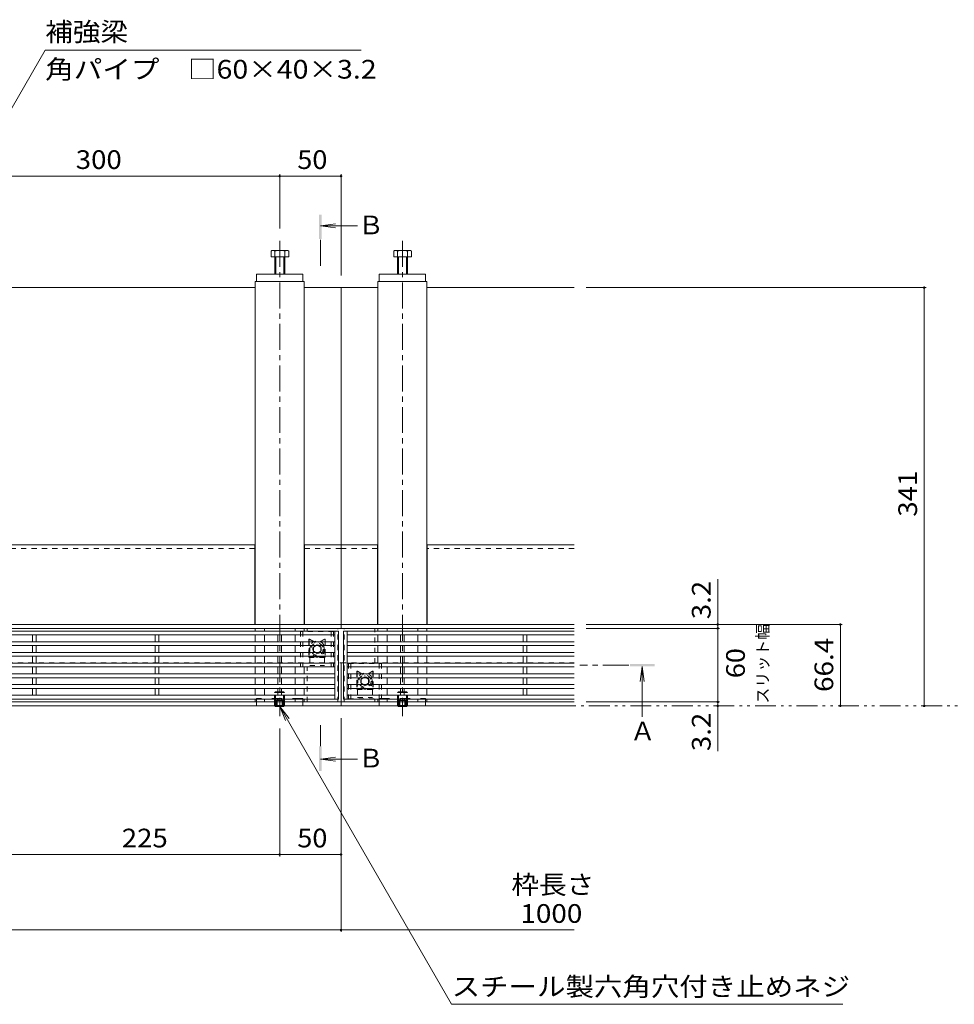
# Model space of a CAD drawing. Units: millimetres. Extents: x -1859 to 1938, y -1365 to 1314.
# Drawn here: x -635 to 127, y -162 to 641 of the extents above; entities that cross this region are included whole.
import ezdxf

# ---------------------------------------------------------------- set-up
doc = ezdxf.new("R2010")
doc.units = ezdxf.units.MM
doc.header["$LTSCALE"] = 5
for name, pattern in [('JWW_CENTER1', [6.773333, 4.233333, -0.846667, 0.846667, -0.846667]), ('JWW_DASHED1', [1.693333, 0.846667, -0.846667]), ('JWW_DASHED2', [3.386667, 1.693333, -1.693333]), ('JWW_PHANTOM1', [6.773333, 3.386667, -0.846667, 0.423333, -0.846667, 0.423333, -0.846667])]:
    doc.linetypes.add(name, pattern=pattern)
for name, color, linetype in [('E-7_その他', 7, 'Continuous'), ('土留', 7, 'Continuous'), ('地下埋-ガス', 7, 'Continuous'), ('地下埋-上水', 7, 'Continuous'), ('地下埋-下水', 7, 'Continuous'), ('地下埋-未分類', 7, 'Continuous'), ('塀', 7, 'Continuous'), ('壁等', 7, 'Continuous'), ('桝', 7, 'Continuous'), ('水路', 7, 'Continuous'), ('道路線', 7, 'Continuous')]:
    doc.layers.add(name, color=color, linetype=linetype)
doc.styles.add('ＭＳ ゴシック', font='txt', dxfattribs={"height": 1})

msp = doc.modelspace()

# ---------------------------------------------------------------- linework, layer by layer
at = {"layer": 'E-7_その他', "color": 211, "linetype": 'Continuous', "lineweight": 5}
for p, q in [((-443.05, 427.67), (-443.05, 148.07)), ((-403.05, 427.67), (-443.05, 427.67)), ((-403.05, 427.67), (-403.05, 148.07)), ((-343.05, 427.67), (-343.05, 148.07)), ((-343.05, 427.67), (-303.05, 427.67)), ((-303.05, 427.67), (-303.05, 148.07)), ((-443.05, 144.87), (-443.05, 142.47)), ((-435.55, 144.87), (-435.55, 142.47)), ((-410.55, 144.87), (-410.55, 142.47)), ((-403.05, 144.87), (-403.05, 142.47)), ((-343.05, 144.87), (-343.05, 142.47)), ((-335.55, 144.87), (-335.55, 142.47)), ((-310.55, 144.87), (-310.55, 142.47)), ((-303.05, 144.87), (-303.05, 142.47)), ((-443.05, 139.47), (-443.05, 133.77)), ((-435.55, 139.47), (-435.55, 133.77)), ((-410.55, 139.47), (-410.55, 133.77)), ((-343.05, 139.47), (-343.05, 133.77)), ((-335.55, 139.47), (-335.55, 133.77)), ((-310.55, 139.47), (-310.55, 133.77)), ((-303.05, 139.47), (-303.05, 133.77)), ((-443.05, 130.77), (-443.05, 125.07)), ((-435.55, 130.77), (-435.55, 125.07)), ((-410.55, 130.77), (-410.55, 125.07)), ((-343.05, 130.77), (-343.05, 125.07)), ((-335.55, 130.77), (-335.55, 125.07)), ((-310.55, 130.77), (-310.55, 125.07)), ((-303.05, 130.77), (-303.05, 125.07)), ((-443.05, 122.07), (-443.05, 116.37)), ((-435.55, 122.07), (-435.55, 116.37)), ((-410.55, 122.07), (-410.55, 116.37)), ((-343.05, 122.07), (-343.05, 116.37)), ((-335.55, 122.07), (-335.55, 116.37)), ((-310.55, 122.07), (-310.55, 116.37)), ((-303.05, 122.07), (-303.05, 116.37)), ((-443.05, 113.37), (-443.05, 107.67)), ((-435.55, 113.37), (-435.55, 107.67)), ((-410.55, 113.37), (-410.55, 107.67)), ((-403.05, 113.37), (-403.05, 107.67)), ((-335.55, 113.37), (-335.55, 107.67)), ((-310.55, 113.37), (-310.55, 107.67)), ((-303.05, 113.37), (-303.05, 107.67)), ((-443.05, 104.67), (-443.05, 98.97)), ((-435.55, 104.67), (-435.55, 98.97)), ((-410.55, 104.67), (-410.55, 98.97)), ((-403.05, 104.67), (-403.05, 98.97)), ((-335.55, 104.67), (-335.55, 98.97)), ((-310.55, 104.67), (-310.55, 98.97)), ((-303.05, 104.67), (-303.05, 98.97)), ((-443.05, 95.97), (-443.05, 90.27)), ((-435.55, 95.97), (-435.55, 90.27)), ((-410.55, 95.97), (-410.55, 90.27)), ((-403.05, 95.97), (-403.05, 90.27)), ((-335.55, 95.97), (-335.55, 90.27)), ((-310.55, 95.97), (-310.55, 90.27)), ((-303.05, 95.97), (-303.05, 90.27)), ((-443.05, 87.27), (-443.05, 84.87)), ((-435.55, 87.27), (-435.55, 84.87)), ((-410.55, 87.27), (-410.55, 84.87)), ((-403.05, 87.27), (-403.05, 84.87)), ((-343.05, 87.27), (-343.05, 84.87)), ((-335.55, 87.27), (-335.55, 84.87)), ((-310.55, 87.27), (-310.55, 84.87)), ((-303.05, 87.27), (-303.05, 84.87))]:
    msp.add_line(p, q, dxfattribs=at)
at = {"layer": '土留', "color": 7, "linetype": 'Continuous', "lineweight": 9}
for p, q in [((-423.05, 515.06), (-423.05, 470.78)), ((-373.05, 515.06), (-373.05, 432.67)), ((-723.05, 513.56), (-423.05, 513.56)), ((-423.05, 513.56), (-373.05, 513.56)), ((103.89, 422.67), (-173.05, 422.67)), ((102.39, 81.67), (102.39, 422.67)), ((-65.91, 148.07), (-65.91, 184.84)), ((35.55, 148.07), (-173.05, 148.07)), ((-64.41, 144.87), (-173.05, 144.87)), ((-65.91, 144.87), (-65.91, 148.07)), ((-65.91, 84.87), (-65.91, 144.87)), ((34.05, 81.67), (34.05, 148.07)), ((-64.41, 84.87), (-173.05, 84.87)), ((-65.91, 81.67), (-65.91, 84.87)), ((-65.91, 81.67), (-65.91, 44.81)), ((-373.05, -102.53), (-373.05, 71.67)), ((-423.05, -41.03), (-423.05, 63.36)), ((-648.05, -39.53), (-423.05, -39.53)), ((-423.05, -39.53), (-373.05, -39.53)), ((-1373.05, -101.03), (-373.05, -101.03)), ((-373.05, -101.03), (-183.05, -101.03))]:
    msp.add_line(p, q, dxfattribs=at)
at = {"layer": '土留', "color": 7, "linetype": 'Continuous', "lineweight": 9, "const_width": 1}
for points in [[(-422.55, 513.56, 0.414214), (-423.05, 514.06, 0.414214), (-423.55, 513.56, 0.414214), (-423.05, 513.06, 0.414214)], [(-372.55, 513.56, 0.414214), (-373.05, 514.06, 0.414214), (-373.55, 513.56, 0.414214), (-373.05, 513.06, 0.414214)], [(102.89, 422.67, 0.414214), (102.39, 423.17, 0.414214), (101.89, 422.67, 0.414214), (102.39, 422.17, 0.414214)], [(-65.41, 148.07, 0.414214), (-65.91, 148.57, 0.414214), (-66.41, 148.07, 0.414214), (-65.91, 147.57, 0.414214)], [(-65.41, 144.87, 0.414214), (-65.91, 145.37, 0.414214), (-66.41, 144.87, 0.414214), (-65.91, 144.37, 0.414214)], [(34.55, 148.07, 0.414214), (34.05, 148.57, 0.414214), (33.55, 148.07, 0.414214), (34.05, 147.57, 0.414214)], [(-65.41, 84.87, 0.414214), (-65.91, 85.37, 0.414214), (-66.41, 84.87, 0.414214), (-65.91, 84.37, 0.414214)], [(-65.41, 81.67, 0.414214), (-65.91, 82.17, 0.414214), (-66.41, 81.67, 0.414214), (-65.91, 81.17, 0.414214)], [(34.55, 81.67, 0.414214), (34.05, 82.17, 0.414214), (33.55, 81.67, 0.414214), (34.05, 81.17, 0.414214)], [(102.89, 81.67, 0.414214), (102.39, 82.17, 0.414214), (101.89, 81.67, 0.414214), (102.39, 81.17, 0.414214)], [(-422.55, -39.53, 0.414214), (-423.05, -39.03, 0.414214), (-423.55, -39.53, 0.414214), (-423.05, -40.03, 0.414214)], [(-372.55, -39.53, 0.414214), (-373.05, -39.03, 0.414214), (-373.55, -39.53, 0.414214), (-373.05, -40.03, 0.414214)], [(-372.55, -101.03, 0.414214), (-373.05, -100.53, 0.414214), (-373.55, -101.03, 0.414214), (-373.05, -101.53, 0.414214)]]:
    msp.add_lwpolyline(points, format="xyb", close=True, dxfattribs=at)
at = {"layer": '地下埋-ガス', "color": 2, "linetype": 'JWW_DASHED1', "lineweight": 9}
for p, q in [((-399.25, 135.79), (-399.25, 121.82)), ((-399.05, 135.79), (-399.05, 121.82)), ((-398.75, 135.97), (-392.55, 132.39)), ((-398.65, 136.14), (-392.55, 132.62)), ((-386.45, 136.14), (-392.55, 132.62)), ((-386.35, 135.97), (-392.55, 132.39)), ((-392.55, 132.62), (-392.55, 132.39)), ((-386.05, 135.79), (-386.05, 121.82)), ((-385.85, 135.79), (-385.85, 121.82)), ((-399.05, 126.22), (-399.25, 126.22)), ((-386.45, 121.42), (-398.65, 121.42)), ((-386.45, 121.22), (-398.65, 121.22)), ((-398.55, 121.22), (-398.55, 114.72)), ((-386.55, 121.22), (-386.55, 114.72)), ((-385.85, 126.22), (-386.05, 126.22)), ((-398.55, 114.72), (-386.55, 114.72)), ((-360.21, 109.69), (-360.21, 95.72)), ((-360.01, 109.69), (-360.01, 95.72)), ((-359.71, 109.87), (-353.51, 106.29)), ((-359.61, 110.04), (-353.51, 106.52)), ((-347.41, 110.04), (-353.51, 106.52)), ((-347.31, 109.87), (-353.51, 106.29)), ((-353.51, 106.52), (-353.51, 106.29)), ((-347.01, 109.69), (-347.01, 95.72)), ((-346.81, 109.69), (-346.81, 95.72)), ((-360.01, 100.12), (-360.21, 100.12)), ((-346.81, 100.12), (-347.01, 100.12)), ((-347.41, 95.32), (-359.61, 95.32)), ((-347.41, 95.12), (-359.61, 95.12)), ((-359.51, 95.12), (-359.51, 88.62)), ((-359.51, 88.62), (-347.51, 88.62)), ((-347.51, 95.12), (-347.51, 88.62))]:
    msp.add_line(p, q, dxfattribs=at)
for centre, radius, start, end in [((-398.85, 135.79), 0.4, 60, 180), ((-398.85, 135.79), 0.2, 60, 180), ((-386.25, 135.79), 0.4, 0, 120), ((-386.25, 135.79), 0.2, 0, 120), ((-398.65, 121.82), 0.6, 180, 270), ((-398.65, 121.82), 0.4, 180, 270), ((-386.45, 121.82), 0.6, 270, 0), ((-386.45, 121.82), 0.4, 270, 0), ((-359.81, 109.69), 0.4, 60, 180), ((-359.81, 109.69), 0.2, 60, 180), ((-347.21, 109.69), 0.4, 0, 120), ((-347.21, 109.69), 0.2, 0, 120), ((-359.61, 95.72), 0.6, 180, 270), ((-359.61, 95.72), 0.4, 180, 270), ((-347.41, 95.72), 0.6, 270, 0), ((-347.41, 95.72), 0.4, 270, 0)]:
    msp.add_arc(centre, radius, start, end, dxfattribs=at)
at = {"layer": '地下埋-上水', "color": 230, "linetype": 'JWW_DASHED1', "lineweight": 5}
for p, q in [((-400.55, 142.42), (-400.55, 144.87)), ((-375.55, 84.87), (-375.55, 144.87)), ((-370.55, 84.87), (-370.55, 144.87)), ((-345.55, 116.32), (-345.55, 144.87)), ((-400.55, 84.87), (-400.55, 113.42)), ((-345.55, 84.87), (-345.55, 87.32))]:
    msp.add_line(p, q, dxfattribs=at)
at = {"layer": '地下埋-下水', "color": 30, "linetype": 'Continuous', "lineweight": 5}
for p, q in [((-430.09, 452.36), (-430.09, 447.67)), ((-417.31, 452.97), (-428.5, 452.97)), ((-426.9, 452.36), (-426.9, 433.67)), ((-418.9, 452.36), (-418.9, 433.67)), ((-415.71, 452.36), (-415.71, 447.67)), ((-330.09, 452.36), (-330.09, 447.67)), ((-317.31, 452.97), (-328.5, 452.97)), ((-326.9, 452.36), (-326.9, 433.67)), ((-318.9, 452.36), (-318.9, 433.67)), ((-315.71, 452.36), (-315.71, 447.67)), ((-415.71, 447.67), (-430.09, 447.67)), ((-426.23, 447.67), (-426.23, 433.67)), ((-419.58, 447.67), (-419.58, 433.67)), ((-315.71, 447.67), (-330.09, 447.67)), ((-326.23, 447.67), (-326.23, 433.67)), ((-319.58, 447.67), (-319.58, 433.67)), ((-404.05, 433.67), (-442.05, 433.67)), ((-442.05, 433.67), (-442.05, 427.67)), ((-404.05, 433.67), (-404.05, 427.67)), ((-304.05, 433.67), (-342.05, 433.67)), ((-342.05, 433.67), (-342.05, 427.67)), ((-304.05, 433.67), (-304.05, 427.67)), ((-404.05, 427.67), (-442.05, 427.67)), ((-304.05, 427.67), (-342.05, 427.67)), ((-426.53, 81.17), (-427.03, 81.67)), ((-426.53, 81.17), (-426.53, 81.67)), ((-419.88, 81.17), (-426.53, 81.17)), ((-419.88, 81.17), (-419.38, 81.67)), ((-419.88, 81.17), (-419.88, 81.67)), ((-326.22, 81.17), (-326.72, 81.67)), ((-326.22, 81.17), (-326.22, 81.67)), ((-326.22, 81.17), (-319.57, 81.17)), ((-319.57, 81.17), (-319.07, 81.67)), ((-319.57, 81.17), (-319.57, 81.67))]:
    msp.add_line(p, q, dxfattribs=at)
at = {"layer": '地下埋-下水', "color": 30, "linetype": 'JWW_DASHED2', "lineweight": 5}
for p, q in [((-427.21, 92.5), (-426.53, 93.17)), ((-419.21, 92.5), (-427.21, 92.5)), ((-427.21, 81.85), (-427.21, 92.5)), ((-419.88, 93.17), (-426.53, 93.17)), ((-426.53, 81.67), (-426.53, 93.17)), ((-419.88, 81.67), (-419.88, 93.17)), ((-419.21, 92.5), (-419.87, 93.16)), ((-419.21, 81.85), (-419.21, 92.5)), ((-326.9, 92.5), (-326.24, 93.16)), ((-326.9, 92.5), (-318.9, 92.5)), ((-326.9, 81.85), (-326.9, 92.5)), ((-326.22, 93.17), (-319.57, 93.17)), ((-326.22, 81.67), (-326.22, 93.17)), ((-318.9, 92.5), (-319.57, 93.17)), ((-319.57, 81.67), (-319.57, 93.17)), ((-318.9, 81.85), (-318.9, 92.5)), ((-404.05, 87.67), (-442.05, 87.67)), ((-442.05, 87.67), (-442.05, 81.67)), ((-404.05, 81.67), (-442.05, 81.67)), ((-419.21, 81.85), (-427.21, 81.85)), ((-427.03, 81.67), (-427.21, 81.85)), ((-425.56, 86.17), (-423.05, 87.62)), ((-425.56, 81.17), (-425.56, 86.17)), ((-420.56, 86.17), (-425.56, 86.17)), ((-425.06, 81.17), (-425.06, 86.17)), ((-420.56, 86.17), (-423.04, 87.61)), ((-421.06, 81.17), (-421.06, 86.17)), ((-420.56, 81.17), (-420.56, 86.17)), ((-419.38, 81.67), (-419.21, 81.85)), ((-404.05, 87.67), (-404.05, 81.67)), ((-342.05, 87.67), (-304.05, 87.67)), ((-342.05, 87.67), (-342.05, 81.67)), ((-342.05, 81.67), (-304.05, 81.67)), ((-326.9, 81.85), (-318.9, 81.85)), ((-326.72, 81.67), (-326.9, 81.85)), ((-325.55, 86.17), (-323.06, 87.61)), ((-325.55, 81.17), (-325.55, 86.17)), ((-325.55, 86.17), (-320.55, 86.17)), ((-325.05, 81.17), (-325.05, 86.17)), ((-320.55, 86.17), (-323.05, 87.62)), ((-321.05, 81.17), (-321.05, 86.17)), ((-320.55, 81.17), (-320.55, 86.17)), ((-319.07, 81.67), (-318.9, 81.85)), ((-304.05, 87.67), (-304.05, 81.67))]:
    msp.add_line(p, q, dxfattribs=at)
at = {"layer": '地下埋-下水', "color": 30, "linetype": 'Continuous', "lineweight": 5}
for centre, radius, start, end in [((-428.5, 450.58), 2.39, 48.13611, 131.86389), ((-422.9, 439.56), 13.42, 72.6564, 107.3436), ((-417.31, 450.58), 2.39, 48.13611, 131.86389), ((-328.5, 450.58), 2.39, 48.13611, 131.86389), ((-322.9, 439.56), 13.42, 72.6564, 107.3436), ((-317.31, 450.58), 2.39, 48.13611, 131.86389)]:
    msp.add_arc(centre, radius, start, end, dxfattribs=at)
at = {"layer": '地下埋-未分類', "color": 230, "linetype": 'JWW_DASHED1', "lineweight": 5}
for p, q in [((-379.05, 142.42), (-406.05, 142.42)), ((-406.05, 142.42), (-406.05, 113.42)), ((-404.05, 142.42), (-404.05, 113.42)), ((-381.05, 142.42), (-381.05, 113.42)), ((-379.05, 142.42), (-379.05, 113.42)), ((-379.05, 113.42), (-406.05, 113.42)), ((-367.05, 116.32), (-340.05, 116.32)), ((-367.05, 116.32), (-367.05, 87.32)), ((-365.05, 116.32), (-365.05, 87.32)), ((-342.05, 116.32), (-342.05, 87.32)), ((-340.05, 116.32), (-340.05, 87.32)), ((-367.05, 87.32), (-340.05, 87.32))]:
    msp.add_line(p, q, dxfattribs=at)
for centre in [(-392.55, 127.92), (-353.55, 101.82)]:
    msp.add_circle(centre, 5, dxfattribs=at)
at = {"layer": '塀', "color": 4, "linetype": 'Continuous', "lineweight": 9}
for p, q in [((-703.05, 422.67), (-443.05, 422.67)), ((-403.05, 422.67), (-373.05, 422.67)), ((-373.05, 144.87), (-373.05, 422.67)), ((-373.05, 422.67), (-343.05, 422.67)), ((-303.05, 422.67), (-183.05, 422.67)), ((-443.05, 213.07), (-703.05, 213.07)), ((-443.35, 213.07), (-443.35, 148.07)), ((-373.05, 213.07), (-403.05, 213.07)), ((-402.75, 213.07), (-402.75, 148.07)), ((-343.05, 213.07), (-373.05, 213.07)), ((-343.35, 213.07), (-343.35, 148.07)), ((-183.05, 213.07), (-303.05, 213.07)), ((-302.75, 213.07), (-302.75, 148.07)), ((-373.05, 148.07), (-1373.05, 148.07)), ((-373.05, 144.87), (-1373.05, 144.87)), ((-183.05, 148.07), (-373.05, 148.07)), ((-183.05, 144.87), (-373.05, 144.87)), ((-373.05, 81.67), (-373.05, 116.67)), ((-373.05, 84.87), (-1373.05, 84.87)), ((-373.05, 81.67), (-1373.05, 81.67)), ((-183.05, 84.87), (-373.05, 84.87)), ((-183.05, 81.67), (-373.05, 81.67))]:
    msp.add_line(p, q, dxfattribs=at)
at = {"layer": '塀', "color": 4, "linetype": 'JWW_DASHED1', "lineweight": 9}
for p, q in [((-443.35, 209.87), (-703.05, 209.87)), ((-373.05, 209.87), (-402.75, 209.87)), ((-343.35, 209.87), (-373.05, 209.87)), ((-183.05, 209.87), (-302.75, 209.87)), ((-1373.05, 116.67), (-373.05, 116.67)), ((-373.05, 116.67), (-183.05, 116.67))]:
    msp.add_line(p, q, dxfattribs=at)
at = {"layer": '壁等', "color": 3, "linetype": 'Continuous', "lineweight": 9}
for p, q in [((-1371.05, 142.47), (-375.05, 142.47)), ((-1368.05, 139.47), (-378.05, 139.47)), ((-624.55, 133.77), (-624.55, 139.47)), ((-621.55, 133.77), (-621.55, 139.47)), ((-524.55, 133.77), (-524.55, 139.47)), ((-521.55, 133.77), (-521.55, 139.47)), ((-424.55, 133.77), (-424.55, 139.47)), ((-421.55, 133.77), (-421.55, 139.47)), ((-378.05, 142.47), (-378.05, 87.27)), ((-375.05, 142.47), (-375.05, 87.27)), ((-371.05, 142.47), (-371.05, 87.27)), ((-371.05, 142.47), (-183.05, 142.47)), ((-368.05, 142.47), (-368.05, 87.27)), ((-368.05, 139.47), (-183.05, 139.47)), ((-324.55, 133.77), (-324.55, 139.47)), ((-321.55, 133.77), (-321.55, 139.47)), ((-224.55, 133.77), (-224.55, 139.47)), ((-221.55, 133.77), (-221.55, 139.47)), ((-1368.05, 133.77), (-378.05, 133.77)), ((-1368.05, 130.77), (-378.05, 130.77)), ((-624.55, 125.07), (-624.55, 130.77)), ((-621.55, 125.07), (-621.55, 130.77)), ((-524.55, 125.07), (-524.55, 130.77)), ((-521.55, 125.07), (-521.55, 130.77)), ((-424.55, 125.07), (-424.55, 130.77)), ((-421.55, 125.07), (-421.55, 130.77)), ((-368.05, 133.77), (-183.05, 133.77)), ((-368.05, 130.77), (-183.05, 130.77)), ((-324.55, 125.07), (-324.55, 130.77)), ((-321.55, 125.07), (-321.55, 130.77)), ((-224.55, 125.07), (-224.55, 130.77)), ((-221.55, 125.07), (-221.55, 130.77)), ((-1368.05, 125.07), (-378.05, 125.07)), ((-1368.05, 122.07), (-378.05, 122.07)), ((-624.55, 116.37), (-624.55, 122.07)), ((-621.55, 116.37), (-621.55, 122.07)), ((-524.55, 116.37), (-524.55, 122.07)), ((-521.55, 116.37), (-521.55, 122.07)), ((-424.55, 116.37), (-424.55, 122.07)), ((-421.55, 116.37), (-421.55, 122.07)), ((-368.05, 125.07), (-183.05, 125.07)), ((-368.05, 122.07), (-183.05, 122.07)), ((-324.55, 116.37), (-324.55, 122.07)), ((-321.55, 116.37), (-321.55, 122.07)), ((-224.55, 116.37), (-224.55, 122.07)), ((-221.55, 116.37), (-221.55, 122.07)), ((-1368.05, 116.37), (-378.05, 116.37)), ((-1368.05, 113.37), (-378.05, 113.37)), ((-624.55, 113.37), (-624.55, 107.67)), ((-621.55, 113.37), (-621.55, 107.67)), ((-524.55, 113.37), (-524.55, 107.67)), ((-521.55, 113.37), (-521.55, 107.67)), ((-424.55, 113.37), (-424.55, 107.67)), ((-421.55, 113.37), (-421.55, 107.67)), ((-368.05, 116.37), (-183.05, 116.37)), ((-368.05, 113.37), (-183.05, 113.37)), ((-324.55, 113.37), (-324.55, 107.67)), ((-321.55, 113.37), (-321.55, 107.67)), ((-224.55, 113.37), (-224.55, 107.67)), ((-221.55, 113.37), (-221.55, 107.67)), ((-1368.05, 107.67), (-378.05, 107.67)), ((-1368.05, 104.67), (-378.05, 104.67)), ((-624.55, 104.67), (-624.55, 98.97)), ((-621.55, 104.67), (-621.55, 98.97)), ((-524.55, 104.67), (-524.55, 98.97)), ((-521.55, 104.67), (-521.55, 98.97)), ((-424.55, 104.67), (-424.55, 98.97)), ((-421.55, 104.67), (-421.55, 98.97)), ((-368.05, 107.67), (-183.05, 107.67)), ((-368.05, 104.67), (-183.05, 104.67)), ((-324.55, 104.67), (-324.55, 98.97)), ((-321.55, 104.67), (-321.55, 98.97)), ((-224.55, 104.67), (-224.55, 98.97)), ((-221.55, 104.67), (-221.55, 98.97)), ((-1368.05, 98.97), (-378.05, 98.97)), ((-368.05, 98.97), (-183.05, 98.97)), ((-1368.05, 95.97), (-378.05, 95.97)), ((-1368.05, 90.27), (-378.05, 90.27)), ((-624.55, 95.97), (-624.55, 90.27)), ((-621.55, 95.97), (-621.55, 90.27)), ((-524.55, 95.97), (-524.55, 90.27)), ((-521.55, 95.97), (-521.55, 90.27)), ((-424.55, 95.97), (-424.55, 90.27)), ((-421.55, 95.97), (-421.55, 90.27)), ((-368.05, 95.97), (-183.05, 95.97)), ((-368.05, 90.27), (-183.05, 90.27)), ((-324.55, 95.97), (-324.55, 90.27)), ((-321.55, 95.97), (-321.55, 90.27)), ((-224.55, 95.97), (-224.55, 90.27)), ((-221.55, 95.97), (-221.55, 90.27)), ((-1371.05, 87.27), (-375.05, 87.27)), ((-371.05, 87.27), (-183.05, 87.27))]:
    msp.add_line(p, q, dxfattribs=at)
at = {"layer": '桝', "color": 7, "linetype": 'JWW_CENTER1', "lineweight": 9}
for p, q in [((-423.05, 460.78), (-423.05, 73.36)), ((-323.05, 460.78), (-323.05, 73.36))]:
    msp.add_line(p, q, dxfattribs=at)
at = {"layer": '水路', "color": 7, "linetype": 'Continuous', "lineweight": 9}
for p, q in [((-723.05, 427.67), (-614.18, 616.24)), ((-356.68, 616.24), (-614.18, 616.24)), ((-423.05, 81.17), (-415.44, 71.26)), ((-423.05, 81.17), (-418.27, 69.62)), ((-423.05, 81.17), (-282.87, -161.62)), ((-282.87, -161.62), (36.07, -161.62))]:
    msp.add_line(p, q, dxfattribs=at)
at = {"layer": '水路', "color": 4, "linetype": 'Continuous', "lineweight": 9}
for p, q in [((-389.87, 472.97), (-377.49, 474.6)), ((-389.87, 472.97), (-359.64, 472.97)), ((-389.87, 472.97), (-377.49, 471.34)), ((-127.45, 113.87), (-129.08, 101.48)), ((-127.45, 113.87), (-125.81, 101.48)), ((-127.45, 113.87), (-127.45, 72.8)), ((-389.87, 38.35), (-377.49, 39.98)), ((-389.87, 38.35), (-359.74, 38.35)), ((-389.87, 38.35), (-377.49, 36.72))]:
    msp.add_line(p, q, dxfattribs=at)
at = {"layer": '水路', "color": 4, "linetype": 'JWW_CENTER1', "lineweight": 9}
for p, q in [((-389.87, 440.51), (-389.87, 462.19)), ((-138.34, 114.87), (-178.34, 114.87)), ((-389.87, 48.69), (-389.87, 66.01))]:
    msp.add_line(p, q, dxfattribs=at)
at = {"layer": '水路', "color": 2, "linetype": 'JWW_PHANTOM1', "lineweight": 9}
msp.add_line((-1728.82, 81.67), (188.67, 81.67), dxfattribs=at)
at = {"layer": '水路', "color": 4, "linetype": 'Continuous', "lineweight": 9}
for points in [[(-390.87, 482.18), (-390.87, 462.19), (-388.88, 482.18), (-388.88, 462.19)], [(-117.45, 115.87), (-117.45, 113.87), (-137.45, 115.87), (-137.45, 113.87)], [(-390.87, 48.69), (-390.87, 28.7), (-388.88, 48.69), (-388.88, 28.7)]]:
    msp.add_solid(points, dxfattribs=at)
at = {"layer": '道路線', "color": 2, "linetype": 'JWW_DASHED1', "lineweight": 9}
for p, q in [((-392.55, 131.35), (-395.55, 129.62)), ((-395.55, 129.62), (-395.55, 126.23)), ((-392.55, 131.35), (-389.55, 129.62)), ((-389.55, 129.62), (-389.55, 126.23)), ((-392.55, 124.49), (-395.55, 126.23)), ((-392.55, 124.49), (-389.55, 126.23)), ((-353.55, 105.25), (-356.55, 103.52)), ((-353.55, 105.25), (-350.55, 103.52)), ((-356.55, 103.52), (-356.55, 100.13)), ((-353.55, 98.39), (-356.55, 100.13)), ((-353.55, 98.39), (-350.55, 100.13)), ((-350.55, 103.52), (-350.55, 100.13))]:
    msp.add_line(p, q, dxfattribs=at)
for centre, radius in [((-392.55, 127.92), 6.5), ((-392.55, 127.92), 5.9), ((-392.57, 127.92), 3.43), ((-353.55, 101.82), 6.5), ((-353.55, 101.82), 5.9), ((-353.53, 101.82), 3.43)]:
    msp.add_circle(centre, radius, dxfattribs=at)

# ---------------------------------------------------------------- texts
at = {"layer": '土留', "color": 2, "linetype": 'Continuous', "lineweight": 211, "style": 'ＭＳ ゴシック'}
for s, width, p in [('300', 1.083333, (-589.3, 519.38)), ('50', 1.0625, (-408.68, 519.38)), ('225', 1.083333, (-551.8, -33.71)), ('50', 1.0625, (-408.68, -33.71)), ('1000', 1.09375, (-226.8, -95.21))]:
    msp.add_text(s, height=15.24, dxfattribs=dict(at, width=width)).set_placement(p)
for s, width, p in [('341', 1.083333, (96.57, 235.92)), ('3.2', 1.083333, (-71.73, 152.34)), ('66.4', 1.09375, (28.23, 93)), ('60', 1.0625, (-43.82, 104.25)), ('3.2', 1.083333, (-71.73, 44.81))]:
    msp.add_text(s, height=15.24, rotation=90, dxfattribs=dict(at, width=width)).set_placement(p)
at = {"layer": '土留', "color": 4, "linetype": 'Continuous', "lineweight": 9, "style": 'ＭＳ ゴシック'}
msp.add_text('スリット幅', height=9.525, rotation=90, dxfattribs=at).set_placement((-24.52, 83.62))
at = {"layer": '土留', "color": 2, "linetype": 'Continuous', "lineweight": 9, "style": 'ＭＳ ゴシック', "width": 1.083333}
msp.add_text('枠長さ', height=15.24, dxfattribs=at).set_placement((-234.14, -71.67))
at = {"layer": '水路', "color": 2, "linetype": 'Continuous', "lineweight": 9, "style": 'ＭＳ ゴシック'}
for s, width, p in [('補強梁', 1.083333, (-614.18, 623.56)), ('角パイプ\u3000□60×40×3.2', 1.119565, (-614.18, 593.06)), ('スチール製六角穴付き止めネジ', 1.116071, (-282.87, -154.8))]:
    msp.add_text(s, height=15.24, dxfattribs=dict(at, width=width)).set_placement(p)
for s, p in [('Ｂ', (-358.98, 466.08)), ('Ａ', (-137.45, 53.49)), ('Ｂ', (-359.08, 31.47))]:
    msp.add_text(s, height=15.24, dxfattribs=at).set_placement(p)

doc.saveas('drawing.dxf')
